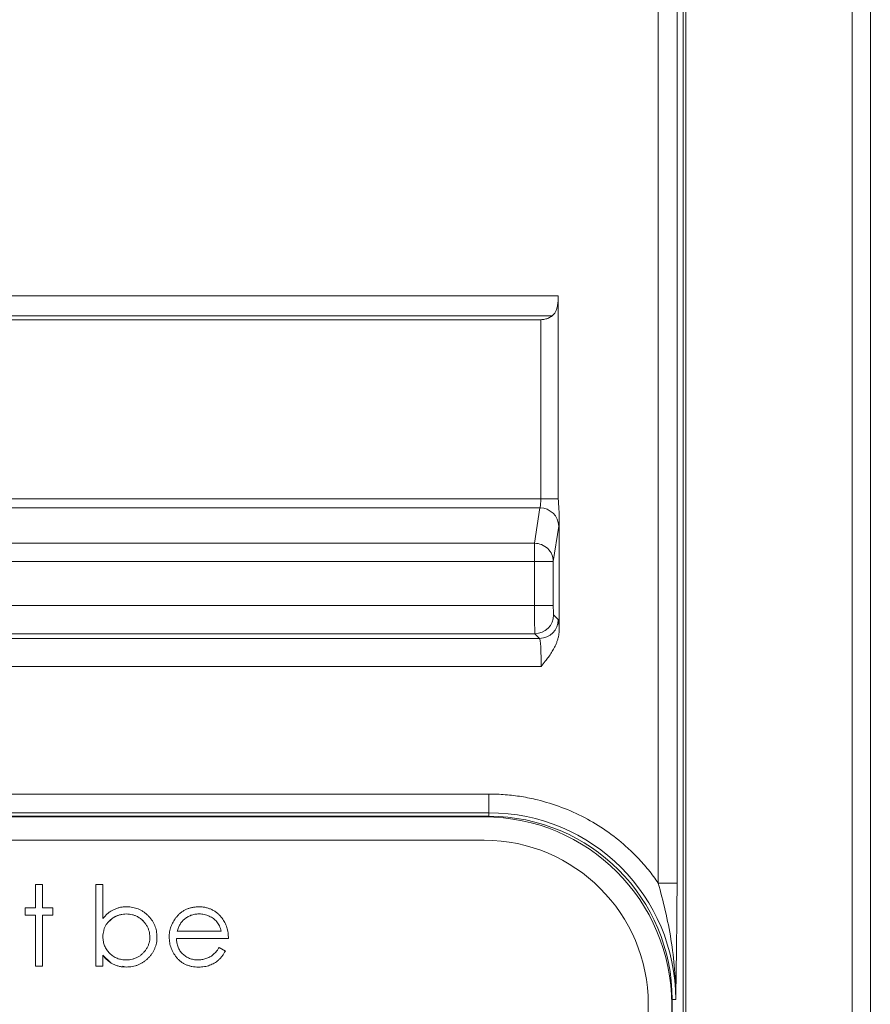
# Model space of a CAD drawing. Units: inches. Extents: x 0 to 46.8, y 0 to 33.1.
# Drawn here: x 38.1 to 39, y 15.3 to 16.4 of the extents above; entities that cross this region are included whole.
import ezdxf

# ---------------------------------------------------------------- set-up
doc = ezdxf.new("R2010")
doc.units = ezdxf.units.IN
doc.header["$MEASUREMENT"] = 0

msp = doc.modelspace()

# ---------------------------------------------------------------- linework, layer by layer
at = {"color": 7, "linetype": 'Continuous', "lineweight": 15}
for p, q in [((38.7699, 19.4583), (38.7699, 13.6842)), ((38.9475, 13.8256), (38.9475, 19.3169)), ((38.7405, 15.4717), (38.7405, 16.6905)), ((38.7605, 16.6902), (38.7605, 15.4717)), ((37.6358, 16.0983), (38.6338, 16.0983)), ((38.6273, 16.0771), (37.6423, 16.0771)), ((37.6546, 15.8818), (38.615, 15.8818)), ((38.6142, 15.872), (37.6554, 15.872)), ((38.6142, 15.872), (38.6084, 15.8343)), ((38.6348, 15.8634), (38.6348, 15.7423)), ((38.6342, 15.8525), (38.6284, 15.8148)), ((37.6612, 15.8343), (38.6084, 15.8343)), ((38.6084, 15.8148), (38.6084, 15.8273)), ((37.6612, 15.8148), (38.6084, 15.8148)), ((38.6084, 15.7678), (38.6084, 15.8148)), ((38.6284, 15.8148), (38.6284, 15.7678)), ((38.6084, 15.7678), (37.6612, 15.7678)), ((38.6288, 15.7578), (38.6338, 15.7528)), ((37.6558, 15.7328), (38.6138, 15.7328)), ((38.6088, 15.7378), (37.6608, 15.7378)), ((38.6088, 15.7378), (38.6138, 15.7328)), ((38.6155, 15.7028), (37.6541, 15.7028)), ((37.6205, 15.5667), (38.5598, 15.5667)), ((38.5598, 15.5467), (38.5598, 15.5667)), ((34.7799, 15.5423), (38.5548, 15.5423)), ((38.5598, 15.5467), (37.6205, 15.5467)), ((38.5598, 15.543), (37.6241, 15.543)), ((38.5548, 15.5173), (34.7799, 15.5173)), ((38.7405, 15.4717), (38.7605, 15.4717)), ((38.2817, 15.4126), (38.2261, 15.4126)), ((38.7555, 15.3474), (38.7591, 15.3474))]:
    msp.add_line(p, q, dxfattribs=at)
at = {"color": 144, "linetype": 'Continuous', "lineweight": 0}
for p, q in [((38.767, 19.361), (38.767, 13.7815)), ((38.9669, 13.8256), (38.9669, 19.3169)), ((38.6338, 16.0983), (38.6338, 15.8818)), ((38.615, 16.0728), (37.6546, 16.0728)), ((38.615, 16.0728), (38.615, 15.8818)), ((38.6284, 15.7678), (38.6084, 15.7678)), ((38.5598, 15.543), (38.5598, 15.5467)), ((38.0757, 15.4453), (38.0757, 15.4703)), ((38.0757, 15.4703), (38.0833, 15.4703)), ((38.0833, 15.4703), (38.0833, 15.4453)), ((38.14, 15.4703), (38.1476, 15.4703)), ((38.14, 15.3832), (38.14, 15.4703)), ((38.1476, 15.4703), (38.1476, 15.434)), ((38.0648, 15.4453), (38.0757, 15.4453)), ((38.0648, 15.4376), (38.0648, 15.4453)), ((38.0833, 15.4453), (38.0942, 15.4453)), ((38.0942, 15.4453), (38.0942, 15.4376)), ((38.0757, 15.4376), (38.0648, 15.4376)), ((38.0757, 15.3832), (38.0757, 15.4376)), ((38.0942, 15.4376), (38.0833, 15.4376)), ((38.0833, 15.4376), (38.0833, 15.3832)), ((38.2269, 15.4202), (38.274, 15.4202)), ((38.2716, 15.4028), (38.2784, 15.3992)), ((38.1476, 15.3946), (38.1476, 15.3832)), ((38.1558, 15.3871), (38.1476, 15.3946)), ((38.0833, 15.3832), (38.0757, 15.3832)), ((38.1476, 15.3832), (38.14, 15.3832)), ((38.1727, 15.3821), (38.1684, 15.3831)), ((38.7298, 13.7838), (38.7298, 15.3423)), ((38.7547, 15.3474), (38.7555, 15.3474)), ((38.7548, 15.3423), (38.7548, 13.7838)), ((38.7555, 13.7887), (38.7555, 15.3474))]:
    msp.add_line(p, q, dxfattribs=at)
at = {"color": 7, "linetype": 'Continuous', "lineweight": 15}
for centre, radius, start, end in [((38.6143, 15.8521), 0.0199, 1.2319, 90.1788), ((38.6087, 15.7578), 0.02, 270.0813, 359.9192), ((38.5548, 15.3423), 0.2, 360, 90), ((38.5598, 15.3474), 0.1993, 360, 90), ((38.5598, 15.3474), 0.1956, 360, 90), ((38.5548, 15.3423), 0.175, 360, 90)]:
    msp.add_arc(centre, radius, start, end, dxfattribs=at)
at = {"color": 144, "linetype": 'Continuous', "lineweight": 0}
msp.add_arc((38.6138, 15.7528), 0.02, 270.0812, 359.9192, dxfattribs=at)
for points, knots in [([(38.6338, 16.0983), (38.6338, 16.0973), (38.6337, 16.0953), (38.6336, 16.0925), (38.6333, 16.0899), (38.6329, 16.0875), (38.6323, 16.0848), (38.6313, 16.0819), (38.6296, 16.0791), (38.6281, 16.0777), (38.6273, 16.0771)], [0, 0, 0, 0, 0.121133, 0.235528, 0.343389, 0.444961, 0.540537, 0.706033, 0.857791, 1, 1, 1, 1]), ([(38.615, 16.0728), (38.6158, 16.0729), (38.6173, 16.0729), (38.6195, 16.0733), (38.6216, 16.0739), (38.6236, 16.0747), (38.6255, 16.0758), (38.6267, 16.0766), (38.6273, 16.0771)], [0, 0, 0, 0, 0.160318, 0.318545, 0.478286, 0.643046, 0.816027, 1, 1, 1, 1]), ([(38.6338, 15.8818), (38.6324, 15.8818), (38.6296, 15.8818), (38.6227, 15.8818), (38.6186, 15.8818), (38.615, 15.8818)], [0, 0, 0, 0, 0.5, 0.5, 1, 1, 1, 1]), ([(38.1476, 15.434), (38.1485, 15.435), (38.1502, 15.4369), (38.153, 15.4394), (38.1559, 15.4416), (38.159, 15.4433), (38.1623, 15.4447), (38.1657, 15.4457), (38.1693, 15.4463), (38.1717, 15.4463), (38.173, 15.4464)], [0, 0, 0, 0, 0.134636, 0.262681, 0.38719, 0.50839, 0.628966, 0.749723, 0.873248, 1, 1, 1, 1]), ([(38.173, 15.4464), (38.1741, 15.4463), (38.1762, 15.4463), (38.1794, 15.4458), (38.1825, 15.4451), (38.1854, 15.4441), (38.1883, 15.4427), (38.1909, 15.4411), (38.1935, 15.4392), (38.1959, 15.437), (38.1981, 15.4346), (38.2001, 15.432), (38.2017, 15.4293), (38.2031, 15.4265), (38.2041, 15.4236), (38.2048, 15.4206), (38.2053, 15.4174), (38.2054, 15.4152), (38.2054, 15.4141)], [0, 0, 0, 0, 0.064649, 0.127821, 0.189419, 0.250372, 0.311137, 0.372825, 0.435463, 0.500128, 0.564773, 0.627344, 0.688919, 0.749829, 0.810578, 0.872176, 0.935017, 1, 1, 1, 1]), ([(38.173, 15.4464), (38.1741, 15.4463), (38.1762, 15.4463), (38.1794, 15.4458), (38.1825, 15.4451), (38.1854, 15.4441), (38.1883, 15.4427), (38.1909, 15.4411), (38.1935, 15.4392), (38.1959, 15.437), (38.1981, 15.4346), (38.2001, 15.432), (38.2017, 15.4293), (38.2031, 15.4265), (38.2041, 15.4236), (38.2048, 15.4206), (38.2053, 15.4174), (38.2054, 15.4152), (38.2054, 15.4141)], [0, 0, 0, 0, 0.064649, 0.127821, 0.189419, 0.250372, 0.311137, 0.372825, 0.435463, 0.500128, 0.564773, 0.627344, 0.688919, 0.749829, 0.810578, 0.872176, 0.935017, 1, 1, 1, 1]), ([(38.2256, 15.4348), (38.2264, 15.4357), (38.2279, 15.4375), (38.2305, 15.4399), (38.2332, 15.4419), (38.2362, 15.4435), (38.2394, 15.4448), (38.2427, 15.4457), (38.2462, 15.4462), (38.2487, 15.4463), (38.2499, 15.4464)], [0, 0, 0, 0, 0.128835, 0.253589, 0.374643, 0.49534, 0.616325, 0.739759, 0.866842, 1, 1, 1, 1]), ([(38.2499, 15.4464), (38.2512, 15.4463), (38.2537, 15.4463), (38.2573, 15.4457), (38.2608, 15.4447), (38.264, 15.4434), (38.2671, 15.4416), (38.2699, 15.4395), (38.2726, 15.437), (38.2741, 15.4351), (38.2749, 15.4341)], [0, 0, 0, 0, 0.13204, 0.259033, 0.38188, 0.502258, 0.622752, 0.744743, 0.870109, 1, 1, 1, 1]), ([(38.1728, 15.4387), (38.1717, 15.4387), (38.1695, 15.4386), (38.1663, 15.438), (38.1631, 15.437), (38.1601, 15.4355), (38.1573, 15.4338), (38.1548, 15.4317), (38.1526, 15.4294), (38.1508, 15.4267), (38.1494, 15.4239), (38.1484, 15.4209), (38.1478, 15.4177), (38.1477, 15.4155), (38.1476, 15.4143)], [0, 0, 0, 0, 0.084735, 0.168182, 0.252419, 0.338618, 0.424014, 0.506402, 0.587545, 0.668801, 0.7501, 0.831022, 0.91396, 1, 1, 1, 1]), ([(38.1728, 15.4387), (38.1691, 15.4383), (38.1618, 15.4376), (38.1563, 15.4327), (38.1537, 15.4304)], [0, 0, 0, 0, 0.509431, 1, 1, 1, 1]), ([(38.1978, 15.4141), (38.1977, 15.4152), (38.1976, 15.4173), (38.197, 15.4204), (38.1959, 15.4235), (38.1944, 15.4264), (38.1925, 15.4292), (38.1904, 15.4316), (38.1879, 15.4338), (38.1852, 15.4355), (38.1822, 15.437), (38.1792, 15.438), (38.176, 15.4386), (38.1739, 15.4387), (38.1728, 15.4387)], [0, 0, 0, 0, 0.082066, 0.163805, 0.246618, 0.331983, 0.417466, 0.500907, 0.584103, 0.668254, 0.752056, 0.83457, 0.916652, 1, 1, 1, 1]), ([(38.2185, 15.414), (38.2185, 15.415), (38.2185, 15.4169), (38.2189, 15.4197), (38.2194, 15.4224), (38.2202, 15.4251), (38.2212, 15.4276), (38.2225, 15.4301), (38.2239, 15.4325), (38.2251, 15.434), (38.2256, 15.4348)], [0, 0, 0, 0, 0.128045, 0.253768, 0.377428, 0.500551, 0.623296, 0.746578, 0.872348, 1, 1, 1, 1]), ([(38.2503, 15.4387), (38.2495, 15.4387), (38.248, 15.4387), (38.2458, 15.4384), (38.2437, 15.4379), (38.2416, 15.4373), (38.2397, 15.4365), (38.2378, 15.4355), (38.236, 15.4343), (38.2349, 15.4334), (38.2343, 15.4329)], [0, 0, 0, 0, 0.131092, 0.259141, 0.384162, 0.505992, 0.629098, 0.750669, 0.874039, 1, 1, 1, 1]), ([(38.2503, 15.4387), (38.2495, 15.4387), (38.248, 15.4387), (38.2458, 15.4384), (38.2437, 15.4379), (38.2416, 15.4373), (38.2397, 15.4365), (38.2378, 15.4355), (38.236, 15.4343), (38.2349, 15.4334), (38.2343, 15.4329)], [0, 0, 0, 0, 0.131092, 0.259141, 0.384162, 0.505992, 0.629098, 0.750669, 0.874039, 1, 1, 1, 1]), ([(38.274, 15.4202), (38.2738, 15.4212), (38.2732, 15.4232), (38.2721, 15.4259), (38.2708, 15.4283), (38.2693, 15.4303), (38.2677, 15.4322), (38.2657, 15.4338), (38.2635, 15.4352), (38.2611, 15.4365), (38.2585, 15.4375), (38.2558, 15.4382), (38.2531, 15.4387), (38.2512, 15.4387), (38.2503, 15.4387)], [0, 0, 0, 0, 0.09624, 0.185231, 0.267501, 0.3444, 0.419595, 0.496891, 0.576638, 0.660268, 0.745387, 0.83004, 0.914474, 1, 1, 1, 1]), ([(38.274, 15.4202), (38.2738, 15.4212), (38.2732, 15.4232), (38.2721, 15.4259), (38.2708, 15.4283), (38.2693, 15.4303), (38.2677, 15.4322), (38.2657, 15.4338), (38.2635, 15.4352), (38.2611, 15.4365), (38.2585, 15.4375), (38.2558, 15.4382), (38.2531, 15.4387), (38.2512, 15.4387), (38.2503, 15.4387)], [0, 0, 0, 0, 0.09624, 0.185231, 0.267501, 0.3444, 0.419595, 0.496891, 0.576638, 0.660268, 0.745387, 0.83004, 0.914474, 1, 1, 1, 1]), ([(38.2749, 15.4341), (38.2755, 15.4334), (38.2765, 15.4319), (38.2779, 15.4296), (38.279, 15.4271), (38.28, 15.4244), (38.2807, 15.4216), (38.2813, 15.4187), (38.2816, 15.4157), (38.2816, 15.4136), (38.2817, 15.4126)], [0, 0, 0, 0, 0.118522, 0.236255, 0.356174, 0.47725, 0.60154, 0.729618, 0.862158, 1, 1, 1, 1]), ([(38.1978, 15.4141), (38.1977, 15.4152), (38.1976, 15.4173), (38.197, 15.4204), (38.1959, 15.4235), (38.1944, 15.4264), (38.1925, 15.4292), (38.1906, 15.4314), (38.1892, 15.4326), (38.1886, 15.4331)], [0, 0, 0, 0, 0.0820663, 0.1638049, 0.2466175, 0.331983, 0.4174662, 0.5009071, 0.56, 0.56, 0.56, 0.56]), ([(38.2343, 15.4329), (38.2339, 15.4325), (38.2331, 15.4318), (38.232, 15.4305), (38.2309, 15.4291), (38.23, 15.4276), (38.2291, 15.4259), (38.2283, 15.4242), (38.2275, 15.4222), (38.2271, 15.4209), (38.2269, 15.4202)], [0, 0, 0, 0, 0.109984, 0.22258, 0.3385, 0.458709, 0.585535, 0.717518, 0.854667, 1, 1, 1, 1]), ([(38.1476, 15.4143), (38.1477, 15.4135), (38.1477, 15.4118), (38.1481, 15.4093), (38.1486, 15.4069), (38.1494, 15.4047), (38.1504, 15.4025), (38.1517, 15.4005), (38.1532, 15.3985), (38.1548, 15.3967), (38.1567, 15.3951), (38.1587, 15.3936), (38.1607, 15.3924), (38.1629, 15.3914), (38.1652, 15.3906), (38.1676, 15.3901), (38.1701, 15.3897), (38.1718, 15.3897), (38.1727, 15.3897)], [0, 0, 0, 0, 0.065646, 0.129212, 0.191253, 0.251958, 0.312564, 0.373562, 0.43523, 0.498536, 0.561901, 0.624098, 0.685023, 0.746051, 0.807577, 0.869943, 0.933939, 1, 1, 1, 1]), ([(38.1476, 15.4143), (38.1477, 15.4135), (38.1477, 15.4118), (38.1481, 15.4093), (38.1486, 15.4069), (38.1494, 15.4047), (38.1504, 15.4025), (38.1517, 15.4005), (38.1532, 15.3985), (38.1548, 15.3967), (38.1567, 15.3951), (38.1587, 15.3936), (38.1607, 15.3924), (38.1629, 15.3914), (38.1652, 15.3906), (38.1676, 15.3901), (38.1701, 15.3897), (38.1718, 15.3897), (38.1727, 15.3897)], [0, 0, 0, 0, 0.065646, 0.129212, 0.191253, 0.251958, 0.312564, 0.373562, 0.43523, 0.498536, 0.561901, 0.624098, 0.685023, 0.746051, 0.807577, 0.869943, 0.933939, 1, 1, 1, 1]), ([(38.2054, 15.4141), (38.2054, 15.413), (38.2053, 15.4109), (38.2049, 15.4077), (38.2041, 15.4047), (38.203, 15.4018), (38.2017, 15.399), (38.2, 15.3963), (38.1981, 15.3938), (38.1958, 15.3914), (38.1934, 15.3892), (38.1908, 15.3873), (38.1881, 15.3857), (38.1853, 15.3844), (38.1823, 15.3833), (38.1792, 15.3826), (38.176, 15.3822), (38.1738, 15.3821), (38.1727, 15.3821)], [0, 0, 0, 0, 0.064015, 0.126228, 0.187289, 0.247869, 0.308511, 0.369727, 0.432536, 0.497198, 0.561923, 0.625133, 0.686855, 0.748117, 0.80953, 0.871487, 0.934981, 1, 1, 1, 1]), ([(38.1727, 15.3897), (38.1738, 15.3897), (38.176, 15.3898), (38.1792, 15.3904), (38.1823, 15.3914), (38.1852, 15.3928), (38.188, 15.3946), (38.1904, 15.3967), (38.1926, 15.3991), (38.1944, 15.4018), (38.1959, 15.4047), (38.197, 15.4078), (38.1977, 15.4109), (38.1977, 15.413), (38.1978, 15.4141)], [0, 0, 0, 0, 0.085993, 0.169736, 0.252687, 0.336526, 0.419856, 0.502457, 0.585265, 0.6698, 0.754407, 0.83695, 0.917941, 1, 1, 1, 1]), ([(38.2054, 15.4141), (38.2054, 15.413), (38.2053, 15.4109), (38.2049, 15.4077), (38.2041, 15.4047), (38.203, 15.4018), (38.2017, 15.399), (38.2, 15.3963), (38.1981, 15.3938), (38.1958, 15.3914), (38.1934, 15.3892), (38.1908, 15.3873), (38.1881, 15.3857), (38.1853, 15.3844), (38.1823, 15.3833), (38.1792, 15.3826), (38.176, 15.3822), (38.1738, 15.3821), (38.1727, 15.3821)], [0, 0, 0, 0, 0.064015, 0.126228, 0.187289, 0.247869, 0.308511, 0.369727, 0.432536, 0.497198, 0.561923, 0.625133, 0.686855, 0.748117, 0.80953, 0.871487, 0.934981, 1, 1, 1, 1]), ([(38.2497, 15.3821), (38.2485, 15.3821), (38.2462, 15.3821), (38.2428, 15.3826), (38.2396, 15.3834), (38.2366, 15.3844), (38.2338, 15.3858), (38.2313, 15.3875), (38.2289, 15.3895), (38.2267, 15.3918), (38.2248, 15.3943), (38.2231, 15.3969), (38.2217, 15.3996), (38.2205, 15.4023), (38.2196, 15.4051), (38.2189, 15.408), (38.2186, 15.411), (38.2185, 15.413), (38.2185, 15.414)], [0, 0, 0, 0, 0.071579, 0.139629, 0.204797, 0.268135, 0.329814, 0.391301, 0.453434, 0.516552, 0.579631, 0.641119, 0.701294, 0.76081, 0.819932, 0.87892, 0.938983, 1, 1, 1, 1]), ([(38.2261, 15.4126), (38.2261, 15.4118), (38.2262, 15.4101), (38.2266, 15.4078), (38.2271, 15.4056), (38.2279, 15.4034), (38.2288, 15.4014), (38.2299, 15.3995), (38.2312, 15.3977), (38.2327, 15.3961), (38.2344, 15.3946), (38.2362, 15.3933), (38.238, 15.3922), (38.24, 15.3913), (38.2421, 15.3906), (38.2442, 15.3901), (38.2465, 15.3897), (38.248, 15.3897), (38.2488, 15.3897)], [0, 0, 0, 0, 0.068385, 0.134476, 0.198391, 0.260753, 0.321829, 0.383037, 0.444653, 0.507398, 0.569825, 0.630778, 0.690929, 0.750945, 0.811049, 0.872331, 0.935004, 1, 1, 1, 1]), ([(38.2488, 15.3897), (38.2495, 15.3897), (38.251, 15.3897), (38.2533, 15.39), (38.2555, 15.3905), (38.2577, 15.3911), (38.2597, 15.3919), (38.2617, 15.3928), (38.2634, 15.3938), (38.2651, 15.395), (38.2667, 15.3964), (38.2683, 15.3982), (38.27, 15.4003), (38.2711, 15.4019), (38.2716, 15.4028)], [0, 0, 0, 0, 0.082592, 0.163879, 0.245659, 0.327726, 0.40861, 0.485749, 0.559169, 0.630268, 0.705306, 0.792065, 0.889796, 1, 1, 1, 1]), ([(38.1727, 15.3821), (38.1715, 15.3821), (38.169, 15.3822), (38.1654, 15.3827), (38.162, 15.3837), (38.1587, 15.385), (38.1556, 15.3868), (38.1527, 15.389), (38.15, 15.3916), (38.1485, 15.3936), (38.1476, 15.3946)], [0, 0, 0, 0, 0.129476, 0.25388, 0.374863, 0.494283, 0.614293, 0.73697, 0.865076, 1, 1, 1, 1]), ([(38.2784, 15.3992), (38.2779, 15.3983), (38.2768, 15.3964), (38.275, 15.3938), (38.2731, 15.3915), (38.271, 15.3895), (38.2689, 15.3878), (38.2666, 15.3863), (38.2641, 15.385), (38.2616, 15.3839), (38.2588, 15.3831), (38.2559, 15.3825), (38.2529, 15.3821), (38.2508, 15.3821), (38.2497, 15.3821)], [0, 0, 0, 0, 0.09337, 0.181661, 0.265874, 0.346355, 0.4246, 0.501903, 0.579992, 0.658443, 0.738672, 0.821894, 0.908801, 1, 1, 1, 1])]:
    msp.add_open_spline(points, degree=3, knots=knots, dxfattribs=at)
at = {"color": 7, "linetype": 'Continuous', "lineweight": 15}
for points, knots in [([(38.615, 15.8818), (38.615, 15.8795), (38.615, 15.8773), (38.6147, 15.8738), (38.6144, 15.8725), (38.6142, 15.872)], [0, 0, 0, 0, 0.5, 0.5, 1, 1, 1, 1]), ([(38.6338, 15.8818), (38.6338, 15.8805), (38.6339, 15.8775), (38.6343, 15.8727), (38.6347, 15.8679), (38.6348, 15.8647), (38.6348, 15.8634)], [0, 0, 0, 0, 0.21116, 0.47893, 0.791573, 1, 1, 1, 1]), ([(38.6348, 15.8634), (38.6348, 15.8625), (38.6347, 15.8607), (38.6346, 15.8584), (38.6345, 15.8564), (38.6344, 15.8547), (38.6343, 15.8534), (38.6342, 15.8528), (38.6342, 15.8525)], [0, 0, 0, 0, 0.17057, 0.336655, 0.500406, 0.664065, 0.829876, 1, 1, 1, 1]), ([(38.6084, 15.8343), (38.6136, 15.8343), (38.6188, 15.8322), (38.6262, 15.825), (38.6284, 15.8199), (38.6284, 15.8148)], [0, 0, 0, 0, 0.5, 0.5, 1, 1, 1, 1]), ([(38.6284, 15.8148), (38.6282, 15.8148), (38.626, 15.8148), (38.6186, 15.8148), (38.6136, 15.8148), (38.6084, 15.8148)], [0, 0, 0, 0, 0.5, 0.5, 1, 1, 1, 1]), ([(38.6088, 15.7378), (38.6088, 15.7379), (38.6087, 15.738), (38.6087, 15.7388), (38.6087, 15.7399), (38.6086, 15.7413), (38.6086, 15.743), (38.6086, 15.7449), (38.6085, 15.7469), (38.6085, 15.7491), (38.6085, 15.7515), (38.6085, 15.7538), (38.6085, 15.7562), (38.6085, 15.7586), (38.6084, 15.761), (38.6084, 15.7633), (38.6084, 15.7656), (38.6084, 15.767), (38.6084, 15.7678)], [0, 0, 0, 0, 0.077849, 0.153651, 0.227408, 0.299119, 0.368783, 0.436401, 0.501973, 0.565498, 0.626976, 0.686406, 0.74379, 0.799127, 0.852416, 0.903658, 0.952853, 1, 1, 1, 1]), ([(38.6284, 15.7678), (38.6284, 15.767), (38.6284, 15.7655), (38.6285, 15.7634), (38.6285, 15.7616), (38.6286, 15.7598), (38.6286, 15.7582), (38.6287, 15.7579), (38.6288, 15.7578)], [0, 0, 0, 0, 0.148456, 0.28907, 0.429012, 0.575552, 0.785913, 1, 1, 1, 1]), ([(38.6338, 15.7528), (38.6338, 15.7527), (38.634, 15.7525), (38.6341, 15.7517), (38.6343, 15.7506), (38.6344, 15.7491), (38.6345, 15.7472), (38.6347, 15.745), (38.6348, 15.7432), (38.6348, 15.7423)], [0, 0, 0, 0, 0.145823, 0.288761, 0.429927, 0.570474, 0.711571, 0.854375, 1, 1, 1, 1]), ([(38.6348, 15.7423), (38.6348, 15.7412), (38.6347, 15.7391), (38.6342, 15.7359), (38.6335, 15.7326), (38.6324, 15.7293), (38.6311, 15.726), (38.6292, 15.7221), (38.6266, 15.7176), (38.6234, 15.7129), (38.6196, 15.7079), (38.617, 15.7047), (38.6155, 15.7028)], [0, 0, 0, 0, 0.070249, 0.14226, 0.216598, 0.29378, 0.374266, 0.458463, 0.581939, 0.719594, 0.840933, 1, 1, 1, 1]), ([(38.6138, 15.7328), (38.6142, 15.7325), (38.6147, 15.7292), (38.6153, 15.7181), (38.6155, 15.7105), (38.6155, 15.7028)], [0, 0, 0, 0, 0.5, 0.5, 1, 1, 1, 1]), ([(38.5598, 15.5667), (38.5627, 15.5666), (38.5685, 15.5666), (38.5772, 15.566), (38.5859, 15.5652), (38.5945, 15.564), (38.6031, 15.5624), (38.6175, 15.5592), (38.6375, 15.553), (38.6621, 15.542), (38.6852, 15.528), (38.7039, 15.5132), (38.7187, 15.4989), (38.7303, 15.4858), (38.7371, 15.4764), (38.7405, 15.4717)], [0, 0, 0, 0, 0.041183, 0.082231, 0.123208, 0.16418, 0.20521, 0.246365, 0.373147, 0.500024, 0.626805, 0.753682, 0.83581, 0.917742, 1, 1, 1, 1]), ([(38.7405, 15.4717), (38.7431, 15.4622), (38.7457, 15.4523), (38.7503, 15.4322), (38.7524, 15.4219), (38.7574, 15.3905), (38.7593, 15.369), (38.7591, 15.3474)], [0, 0, 0, 0, 0.25, 0.25, 0.5, 0.5, 1, 1, 1, 1]), ([(38.7605, 15.4717), (38.7605, 15.4692), (38.7605, 15.4643), (38.7605, 15.4568), (38.7604, 15.449), (38.7604, 15.441), (38.7603, 15.4328), (38.7602, 15.4217), (38.76, 15.4073), (38.7598, 15.3897), (38.7595, 15.3696), (38.7593, 15.3554), (38.7591, 15.3474)], [0, 0, 0, 0, 0.055384, 0.112802, 0.172404, 0.234327, 0.298691, 0.365604, 0.497117, 0.642791, 0.795925, 1, 1, 1, 1])]:
    msp.add_open_spline(points, degree=3, knots=knots, dxfattribs=at)
msp.add_open_spline([(38.6084, 15.8273), (38.6084, 15.8308), (38.6084, 15.8333), (38.6084, 15.8343)], degree=3, dxfattribs=at)

doc.saveas('drawing.dxf')
